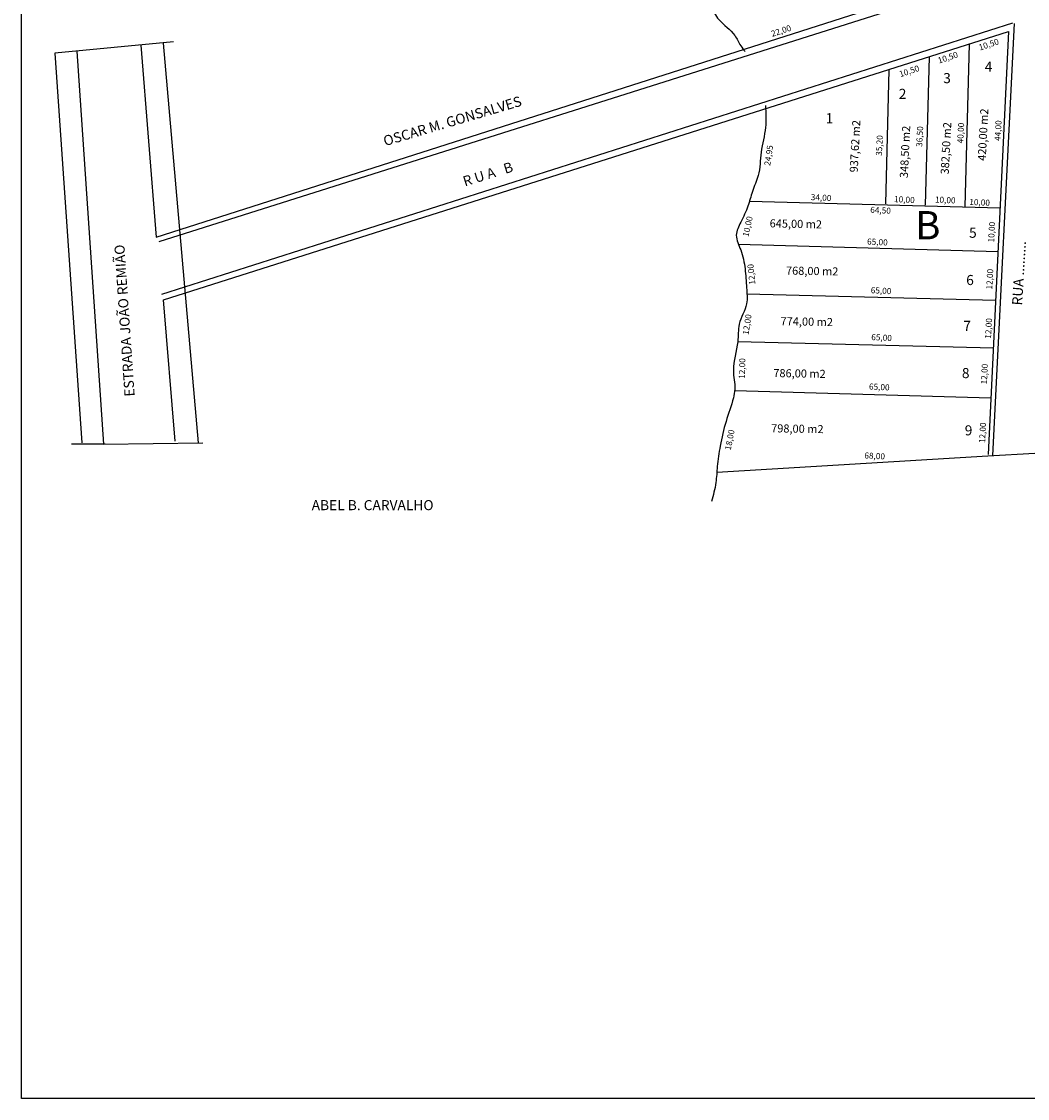
# Model space of a CAD drawing. Units: millimetres. Extents: x 19168 to 20366, y 45531 to 46050.
# Drawn here: x 19168 to 19417, y 45531 to 45798 of the extents above; entities that cross this region are included whole.
import ezdxf

# ---------------------------------------------------------------- set-up
doc = ezdxf.new("R2010")
doc.units = ezdxf.units.MM
doc.layers.add('Texto', color=7, linetype='Continuous')
doc.layers.add('Viário', color=7, linetype='Continuous')

msp = doc.modelspace()

# ---------------------------------------------------------------- linework, layer by layer
at = {"layer": 'Viário'}
for p, q in [((19201.25, 45744.38), (19413.63, 45812.35)), ((19201.98, 45743.3), (19415.44, 45810.9)), ((19202.7, 45730.28), (19413.63, 45797.53)), ((19413.9, 45797.41), (19408.58, 45690.26)), ((19203.06, 45728.84), (19412.55, 45795.36)), ((19412.55, 45795.36), (19407.48, 45690.52)), ((19205.59, 45792.83), (19176.18, 45790.02)), ((19197.45, 45792.05), (19201.25, 45744.38)), ((19211.74, 45693.41), (19203.06, 45792.47)), ((19402.78, 45792.26), (19401.72, 45751.98)), ((19176.18, 45790.02), (19182.8, 45693.41)), ((19181.63, 45790.54), (19188.23, 45693.05)), ((19392.88, 45789.11), (19391.86, 45752.31)), ((19382.87, 45785.93), (19382.06, 45752.65)), ((19348.33, 45753.3), (19410.44, 45751.69)), ((19345.57, 45742.65), (19409.91, 45740.86)), ((19347.7, 45730.31), (19409.33, 45728.75)), ((19205.96, 45693.77), (19203.06, 45728.84)), ((19345.42, 45718.5), (19408.76, 45716.91)), ((19344.66, 45706.39), (19408.16, 45704.57)), ((19188.59, 45693.05), (19180.27, 45693.05)), ((19188.23, 45693.05), (19212.83, 45693.41)), ((19340.23, 45686.1), (19407.41, 45690.19)), ((19407.41, 45690.19), (19419.07, 45690.87))]:
    msp.add_line(p, q, dxfattribs=at)
msp.add_lwpolyline([(19167.9, 46049.64), (20366.48, 46049.64), (20366.48, 45530.8), (19167.9, 45530.8)], close=True, dxfattribs=at)
for points in [[(19338.93, 45990.18), (19339.66, 45985.84), (19337.12, 45981.14), (19333.14, 45974.27), (19331.34, 45967.41), (19328.08, 45960.9), (19325.91, 45954.39), (19324.46, 45949.69), (19323.01, 45944.99), (19318.31, 45941.74), (19313.97, 45936.31), (19313.61, 45930.89), (19320.12, 45925.47), (19326.27, 45920.41), (19331.7, 45917.15), (19335.14, 45914.06), (19336.5, 45910.56), (19336.04, 45907.03), (19335.31, 45903.42), (19335.68, 45898.36), (19336.76, 45894.74), (19337.85, 45888.96), (19340.38, 45886.06), (19342.19, 45882.45), (19343.27, 45874.86), (19344, 45866.54), (19345.81, 45859.31), (19346.89, 45853.53), (19346.17, 45847.38), (19342.55, 45841.23), (19340.02, 45837.62), (19337.49, 45828.94), (19336.4, 45820.63), (19336.73, 45814.63), (19336.37, 45809.93), (19337.82, 45806.32), (19338.9, 45801.62), (19340.71, 45798.36), (19344.69, 45794.39), (19346.14, 45791.86), (19347.22, 45790.41)], [(19352.29, 45777.03), (19352.29, 45771.61), (19351.2, 45765.46), (19350.48, 45759.68), (19349.03, 45755.7), (19347.95, 45752.09), (19346.14, 45748.11), (19345.05, 45744.86), (19346.14, 45741.24), (19347.22, 45736.54), (19347.59, 45731.84), (19347.59, 45727.87), (19345.78, 45722.8), (19345.41, 45718.47), (19344.32, 45711.38), (19344.68, 45706.68), (19344.32, 45704.51), (19342.51, 45698.72), (19341.06, 45692.58), (19340.34, 45687.52), (19339.98, 45683.54), (19338.89, 45678.84)]]:
    msp.add_spline(points, degree=3, dxfattribs=at)

# ---------------------------------------------------------------- texts
at = {"layer": 'Texto', "attachment_point": 1}
for s, insert, char_height, width, rotation in [('22,00', (19353.49, 45795.47), 1.5, 6.2468, 18.3989), ('10,50', (19404.97, 45792.09), 1.5, 6.2468, 18.454), ('10,50', (19394.82, 45788.85), 1.5, 6.2468, 18.454), ('10,50', (19385.25, 45785.47), 1.5, 6.2468, 18.454), ('OSCAR M. GONSALVES', (19257.29, 45769.35), 2.5, 48.1904, 16.4954), ('420,00 m2', (19404.87, 45763.39), 2, 16.3618, 87), ('937,62 m2', (19373.14, 45760.52), 2, 16.3618, 87), ('382,50 m2', (19395.69, 45760.01), 2, 16.3618, 87), ('40,00', (19399.78, 45767.71), 1.5, 6.2468, 87), ('44,00', (19409.05, 45768.3), 1.5, 6.2468, 87), ('348,50 m2', (19385.56, 45759.11), 2, 16.3618, 87.2588), ('36,50', (19389.62, 45766.83), 1.5, 6.2468, 87), ('35,20', (19379.62, 45764.62), 1.5, 6.2468, 87), ('24,95', (19351.97, 45762.25), 1.5, 6.2468, 81.7134), ('R U A   B', (19277.02, 45759.34), 2.5, 25.0095, 17.2831), ('34,00', (19363.55, 45755.09), 1.5, 6.2468, 357), ('10,00', (19384.2, 45754.6), 1.5, 6.2468, 357), ('10,00', (19394.33, 45754.5), 1.5, 6.2468, 357), ('64,50', (19378.3, 45751.94), 1.5, 6.2468, 357), ('10,00', (19402.85, 45753.92), 1.5, 6.2468, 357), ('10,00', (19346.57, 45744.71), 1.5, 6.2468, 77.2871), ('645,00 m2', (19353.34, 45748.84), 2, 17.7913, 358.726), ('10,00', (19407.45, 45743.13), 1.5, 6.2468, 87), ('65,00', (19377.51, 45744.08), 1.5, 6.2468, 357), ('ESTRADA JOÃO REMIÃO', (19193.45, 45704.77), 2.5, 50.7693, 93.9027), ('RUA .........', (19413.38, 45727.57), 2.5, 48.1904, 86.4216), ('12,00', (19348.3, 45732.56), 1.5, 6.2468, 95.8315), ('768,00 m2', (19357.39, 45737.12), 2, 17.7913, 359), ('12,00', (19406.98, 45731.46), 1.5, 6.2468, 87), ('65,00', (19378.42, 45732.01), 1.5, 6.2468, 357), ('12,00', (19346.59, 45720.33), 1.5, 6.2468, 81.0467), ('774,00 m2', (19356.04, 45724.56), 2, 17.7913, 359), ('12,00', (19406.68, 45719.25), 1.5, 6.2468, 87), ('65,00', (19378.55, 45720.38), 1.5, 6.2468, 357), ('12,00', (19345.66, 45709.29), 1.5, 6.2468, 88.4496), ('786,00 m2', (19354.25, 45711.71), 2, 17.7913, 359), ('12,00', (19405.65, 45707.93), 1.5, 6.2468, 87), ('65,00', (19377.98, 45708.13), 1.5, 6.2468, 357), ('798,00 m2', (19353.71, 45698.01), 2, 17.7913, 359), ('12,00', (19405.21, 45693.37), 1.5, 6.2468, 87), ('18,00', (19342.2, 45691.76), 1.5, 6.2468, 79), ('68,00', (19376.84, 45691.03), 1.5, 6.2468, 357)]:
    msp.add_mtext(s, dxfattribs=dict(at, insert=insert, char_height=char_height, width=width, rotation=rotation))
for s, insert, char_height, width in [('4', (19406.64, 45787.93), 2.5, 4.7924), ('3', (19396.34, 45785.09), 2.5, 4.7924), ('2', (19385.32, 45781.18), 2.5, 4.7924), ('1', (19367.2, 45775.15), 2.5, 4.7924), ('B', (19389.37, 45750.86), 7, 2.6625), ('5', (19402.74, 45746.74), 2.5, 4.7924), ('6', (19402.03, 45735.02), 2.5, 4.7924), ('7', (19401.31, 45723.66), 2.5, 4.7924), ('8', (19400.96, 45711.94), 2.5, 4.7924), ('9', (19401.67, 45697.74), 2.5, 4.7924), ('ABEL B. CARVALHO', (19239.81, 45679.19), 2.5, 48.1904)]:
    msp.add_mtext(s, dxfattribs=dict(at, insert=insert, char_height=char_height, width=width))

doc.saveas('drawing.dxf')
